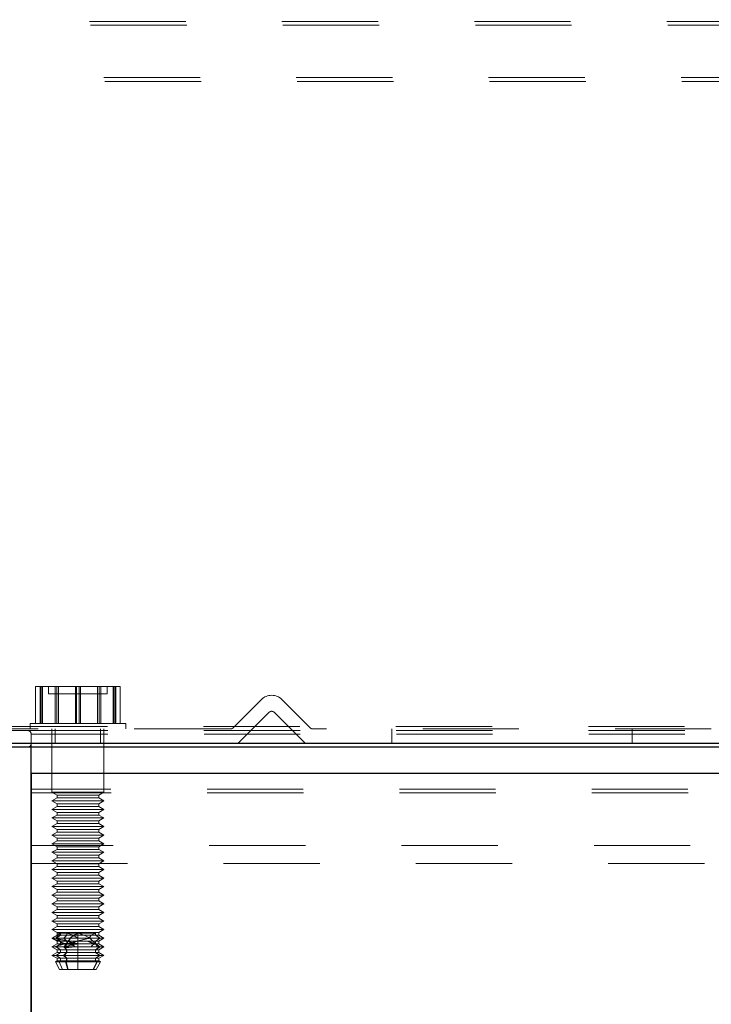
# Model space of a CAD drawing. Units: inches. Extents: x 0.3 to 33.8, y 0 to 21.6.
# Drawn here: x 17 to 17.7, y 12.1 to 13.1 of the extents above; entities that cross this region are included whole.
import ezdxf

# ---------------------------------------------------------------- set-up
doc = ezdxf.new("R2010")
doc.units = ezdxf.units.IN
doc.header["$MEASUREMENT"] = 0
doc.linetypes.add('HIDDEN', pattern=[0.075, 0.05, -0.025])

msp = doc.modelspace()

# ---------------------------------------------------------------- linework, layer by layer
at = {"color": 7, "linetype": 'HIDDEN', "lineweight": 18}
for p, q in [((22.38354023, 13.09365972), (16.78925478, 13.09365972)), ((22.38249246, 13.09765839), (16.79325345, 13.09765839)), ((22.38354023, 13.09365972), (16.8167527, 13.09365972)), ((22.39737485, 13.03915667), (16.8167527, 13.03915667)), ((22.39737485, 13.03915667), (16.83425394, 13.03915667)), ((22.39835691, 13.035158), (16.82075607, 13.035158)), ((17.02629823, 12.36766107), (17.02629823, 12.40640878)), ((17.02629823, 12.40640878), (17.02634516, 12.40640878)), ((17.02634516, 12.36766107), (17.02634516, 12.40640878)), ((17.02634516, 12.40640878), (17.03098212, 12.40640878)), ((17.03098212, 12.36766107), (17.03098212, 12.40640878)), ((17.03098212, 12.40640878), (17.03152185, 12.40640878)), ((17.03152185, 12.36766107), (17.03152185, 12.40640878)), ((17.03152185, 12.40640878), (17.06893667, 12.40640878)), ((17.03290636, 12.36766107), (17.03290636, 12.40640878)), ((17.03353996, 12.36766107), (17.03353996, 12.40640878)), ((17.03981956, 12.40640878), (17.03981956, 12.39866018)), ((17.0465685, 12.36766107), (17.0465685, 12.40640878)), ((17.04830971, 12.36766107), (17.04830971, 12.40640878)), ((17.05009315, 12.36766107), (17.05009315, 12.40640878)), ((17.06776335, 12.36766107), (17.06776335, 12.40640878)), ((17.06893667, 12.36766107), (17.06893667, 12.40640878)), ((17.06893667, 12.40640878), (17.10773131, 12.40640878)), ((17.0717057, 12.36766107), (17.0717057, 12.40640878)), ((17.07287902, 12.36766107), (17.07287902, 12.40640878)), ((17.09054452, 12.36766107), (17.09054452, 12.40640878)), ((17.09233266, 12.36766107), (17.09233266, 12.40640878)), ((17.09406918, 12.36766107), (17.09406918, 12.40640878)), ((17.10081811, 12.39866018), (17.10081811, 12.40640878)), ((17.10710241, 12.36766107), (17.10710241, 12.40640878)), ((17.10773131, 12.36766107), (17.10773131, 12.40640878)), ((17.10773131, 12.40640878), (17.10912052, 12.40640878)), ((17.10912052, 12.40640878), (17.10966025, 12.40640878)), ((17.10912052, 12.36766107), (17.10912052, 12.40640878)), ((17.10966025, 12.40640878), (17.11429721, 12.40640878)), ((17.10966025, 12.36766107), (17.10966025, 12.40640878)), ((17.11429721, 12.36766107), (17.11429721, 12.40640878)), ((17.11429721, 12.40640878), (17.11434414, 12.40640878)), ((17.11434414, 12.36766107), (17.11434414, 12.40640878)), ((17.03981956, 12.39866018), (17.09624217, 12.39866018)), ((17.09624217, 12.39866018), (17.10081811, 12.39866018)), ((17.26114991, 12.39276542), (17.23171367, 12.36332917)), ((17.31179509, 12.36332917), (17.28236354, 12.39276542)), ((17.23792757, 12.34832945), (17.26892668, 12.37932856)), ((17.27458208, 12.37932856), (17.30558119, 12.34832945)), ((22.50101888, 12.36465737), (16.78925478, 12.36465737)), ((17.02056773, 12.36766107), (17.11259824, 12.36766107)), ((17.02056773, 12.36766107), (17.02056773, 12.36216054)), ((17.11259824, 12.36766107), (17.12006994, 12.36766107)), ((17.12006994, 12.36216054), (17.12006994, 12.36766107)), ((22.50127231, 12.36065869), (16.79325345, 12.36065869)), ((17.22888362, 12.36216054), (16.80175298, 12.36216054)), ((22.50151988, 12.35666002), (17.02175513, 12.35666002)), ((17.02175513, 12.34716082), (17.02175513, 12.35666002)), ((17.04332075, 12.36216054), (17.04332075, 12.2964077)), ((17.04669522, 12.36216054), (17.04669522, 12.34716082)), ((17.09394715, 12.34716082), (17.09394715, 12.36216054)), ((17.09732162, 12.2964077), (17.09732162, 12.36216054)), ((17.7288868, 12.36216054), (17.31462514, 12.36216054)), ((17.39675283, 12.36216054), (17.39675283, 12.34716082)), ((17.64675442, 12.34716082), (17.64675442, 12.36216054)), ((16.78675326, 12.34716082), (17.23509752, 12.34716082)), ((17.02175513, 12.34315746), (17.02175513, 12.34716082)), ((17.30841123, 12.34716082), (17.23509752, 12.34716082)), ((17.30841123, 12.34716082), (17.73509601, 12.34716082)), ((22.50381607, 12.31590828), (17.02175513, 12.31590828)), ((22.50461041, 12.29966015), (17.02175513, 12.29966015)), ((22.50479579, 12.29565678), (17.02175513, 12.29565678)), ((17.04332075, 12.2964077), (17.09326663, 12.2964077)), ((17.04332075, 12.2964077), (17.04864293, 12.29333361)), ((17.04864293, 12.29333361), (17.08874231, 12.29333361)), ((17.04864293, 12.29333361), (17.04864293, 12.29055988)), ((17.08874231, 12.29333361), (17.09199475, 12.29333361)), ((17.09199475, 12.29333361), (17.09732162, 12.2964077)), ((17.09199475, 12.29055988), (17.09199475, 12.29333361)), ((17.09326663, 12.2964077), (17.09732162, 12.2964077)), ((17.04864293, 12.29055988), (17.04332075, 12.28748578)), ((17.04332075, 12.28748578), (17.09326663, 12.28748578)), ((17.04332075, 12.28748578), (17.04864293, 12.28441168)), ((17.04864293, 12.28163326), (17.04332075, 12.27855916)), ((17.04864293, 12.29055988), (17.08874231, 12.29055988)), ((17.04864293, 12.28441168), (17.08874231, 12.28441168)), ((17.04864293, 12.28441168), (17.04864293, 12.28163326)), ((17.04864293, 12.28163326), (17.08874231, 12.28163326)), ((17.08874231, 12.29055988), (17.09199475, 12.29055988)), ((17.08874231, 12.28441168), (17.09199475, 12.28441168)), ((17.08874231, 12.28163326), (17.09199475, 12.28163326)), ((17.09732162, 12.28748578), (17.09199475, 12.29055988)), ((17.09199475, 12.28441168), (17.09732162, 12.28748578)), ((17.09199475, 12.28163326), (17.09199475, 12.28441168)), ((17.09732162, 12.27855916), (17.09199475, 12.28163326)), ((17.09326663, 12.28748578), (17.09732162, 12.28748578)), ((17.04332075, 12.27855916), (17.09326663, 12.27855916)), ((17.04332075, 12.27855916), (17.04864293, 12.27548507)), ((17.04864293, 12.27270664), (17.04332075, 12.26963255)), ((17.04864293, 12.27548507), (17.08874231, 12.27548507)), ((17.04864293, 12.27548507), (17.04864293, 12.27270664)), ((17.04864293, 12.27270664), (17.08874231, 12.27270664)), ((17.08874231, 12.27548507), (17.09199475, 12.27548507)), ((17.08874231, 12.27270664), (17.09199475, 12.27270664)), ((17.09199475, 12.27548507), (17.09732162, 12.27855916)), ((17.09199475, 12.27270664), (17.09199475, 12.27548507)), ((17.09732162, 12.26963255), (17.09199475, 12.27270664)), ((17.09326663, 12.27855916), (17.09732162, 12.27855916)), ((17.04332075, 12.26963255), (17.09326663, 12.26963255)), ((17.04332075, 12.26963255), (17.04864293, 12.26655845)), ((17.04864293, 12.26378472), (17.04332075, 12.26071062)), ((17.04332075, 12.26071062), (17.09326663, 12.26071062)), ((17.04332075, 12.26071062), (17.04864293, 12.25763652)), ((17.04864293, 12.26655845), (17.08874231, 12.26655845)), ((17.04864293, 12.26655845), (17.04864293, 12.26378472)), ((17.04864293, 12.26378472), (17.08874231, 12.26378472)), ((17.08874231, 12.26655845), (17.09199475, 12.26655845)), ((17.08874231, 12.26378472), (17.09199475, 12.26378472)), ((17.09199475, 12.26655845), (17.09732162, 12.26963255)), ((17.09199475, 12.26378472), (17.09199475, 12.26655845)), ((17.09732162, 12.26071062), (17.09199475, 12.26378472)), ((17.09199475, 12.25763652), (17.09732162, 12.26071062)), ((17.09326663, 12.26963255), (17.09732162, 12.26963255)), ((17.09326663, 12.26071062), (17.09732162, 12.26071062)), ((17.04864293, 12.2548581), (17.04332075, 12.25178401)), ((17.04332075, 12.25178401), (17.09326663, 12.25178401)), ((17.04332075, 12.25178401), (17.04864293, 12.24870991)), ((17.04864293, 12.25763652), (17.08874231, 12.25763652)), ((17.04864293, 12.25763652), (17.04864293, 12.2548581)), ((17.04864293, 12.2548581), (17.08874231, 12.2548581)), ((17.08874231, 12.25763652), (17.09199475, 12.25763652)), ((17.08874231, 12.2548581), (17.09199475, 12.2548581)), ((17.09199475, 12.2548581), (17.09199475, 12.25763652)), ((17.09732162, 12.25178401), (17.09199475, 12.2548581)), ((17.09199475, 12.24870991), (17.09732162, 12.25178401)), ((17.09326663, 12.25178401), (17.09732162, 12.25178401)), ((22.50690894, 12.24090968), (17.02175513, 12.24090968)), ((17.04864293, 12.24593149), (17.04332075, 12.24285739)), ((17.04332075, 12.24285739), (17.09326663, 12.24285739)), ((17.04332075, 12.24285739), (17.04864293, 12.23978329)), ((17.04864293, 12.24870991), (17.08874231, 12.24870991)), ((17.04864293, 12.24870991), (17.04864293, 12.24593149)), ((17.04864293, 12.24593149), (17.08874231, 12.24593149)), ((17.08874231, 12.24870991), (17.09199475, 12.24870991)), ((17.08874231, 12.24593149), (17.09199475, 12.24593149)), ((17.09199475, 12.24593149), (17.09199475, 12.24870991)), ((17.09732162, 12.24285739), (17.09199475, 12.24593149)), ((17.09199475, 12.23978329), (17.09732162, 12.24285739)), ((17.09326663, 12.24285739), (17.09732162, 12.24285739)), ((17.04864293, 12.23700956), (17.04332075, 12.23393547)), ((17.04332075, 12.23393547), (17.09326663, 12.23393547)), ((17.04332075, 12.23393547), (17.04864293, 12.23086137)), ((17.04864293, 12.23978329), (17.08874231, 12.23978329)), ((17.04864293, 12.23978329), (17.04864293, 12.23700956)), ((17.04864293, 12.23700956), (17.08874231, 12.23700956)), ((17.04864293, 12.23086137), (17.08874231, 12.23086137)), ((17.04864293, 12.23086137), (17.04864293, 12.22808295)), ((17.08874231, 12.23978329), (17.09199475, 12.23978329)), ((17.08874231, 12.23700956), (17.09199475, 12.23700956)), ((17.08874231, 12.23086137), (17.09199475, 12.23086137)), ((17.09199475, 12.23700956), (17.09199475, 12.23978329)), ((17.09732162, 12.23393547), (17.09199475, 12.23700956)), ((17.09199475, 12.23086137), (17.09732162, 12.23393547)), ((17.09199475, 12.22808295), (17.09199475, 12.23086137)), ((17.09326663, 12.23393547), (17.09732162, 12.23393547)), ((17.02175513, 12.22216003), (22.50745336, 12.22216003)), ((17.04864293, 12.22808295), (17.04332075, 12.22500885)), ((17.04332075, 12.22500885), (17.09326663, 12.22500885)), ((17.04332075, 12.22500885), (17.04864293, 12.22193475)), ((17.04864293, 12.22808295), (17.08874231, 12.22808295)), ((17.04864293, 12.22193475), (17.08874231, 12.22193475)), ((17.04864293, 12.22193475), (17.04864293, 12.21915633)), ((17.08874231, 12.22808295), (17.09199475, 12.22808295)), ((17.08874231, 12.22193475), (17.09199475, 12.22193475)), ((17.09732162, 12.22500885), (17.09199475, 12.22808295)), ((17.09199475, 12.22193475), (17.09732162, 12.22500885)), ((17.09199475, 12.21915633), (17.09199475, 12.22193475)), ((17.09326663, 12.22500885), (17.09732162, 12.22500885)), ((17.04864293, 12.21915633), (17.04332075, 12.21608223)), ((17.04332075, 12.21608223), (17.09326663, 12.21608223)), ((17.04332075, 12.21608223), (17.04864293, 12.21300813)), ((17.04864293, 12.21023441), (17.04332075, 12.20716031)), ((17.04864293, 12.21915633), (17.08874231, 12.21915633)), ((17.04864293, 12.21300813), (17.08874231, 12.21300813)), ((17.04864293, 12.21300813), (17.04864293, 12.21023441)), ((17.04864293, 12.21023441), (17.08874231, 12.21023441)), ((17.08874231, 12.21915633), (17.09199475, 12.21915633)), ((17.08874231, 12.21300813), (17.09199475, 12.21300813)), ((17.08874231, 12.21023441), (17.09199475, 12.21023441)), ((17.09732162, 12.21608223), (17.09199475, 12.21915633)), ((17.09199475, 12.21300813), (17.09732162, 12.21608223)), ((17.09199475, 12.21023441), (17.09199475, 12.21300813)), ((17.09732162, 12.20716031), (17.09199475, 12.21023441)), ((17.09326663, 12.21608223), (17.09732162, 12.21608223)), ((17.04332075, 12.20716031), (17.09326663, 12.20716031)), ((17.04332075, 12.20716031), (17.04864293, 12.20408621)), ((17.04864293, 12.20130779), (17.04332075, 12.19823369)), ((17.04864293, 12.20408621), (17.08874231, 12.20408621)), ((17.04864293, 12.20408621), (17.04864293, 12.20130779)), ((17.04864293, 12.20130779), (17.08874231, 12.20130779)), ((17.08874231, 12.20408621), (17.09199475, 12.20408621)), ((17.08874231, 12.20130779), (17.09199475, 12.20130779)), ((17.09199475, 12.20408621), (17.09732162, 12.20716031)), ((17.09199475, 12.20130779), (17.09199475, 12.20408621)), ((17.09732162, 12.19823369), (17.09199475, 12.20130779)), ((17.09326663, 12.20716031), (17.09732162, 12.20716031)), ((17.04332075, 12.19823369), (17.09326663, 12.19823369)), ((17.04332075, 12.19823369), (17.04864293, 12.19515959)), ((17.04864293, 12.19238117), (17.04332075, 12.18930707)), ((17.04332075, 12.18930707), (17.09326663, 12.18930707)), ((17.04332075, 12.18930707), (17.04864293, 12.18623298)), ((17.04864293, 12.19515959), (17.08874231, 12.19515959)), ((17.04864293, 12.19515959), (17.04864293, 12.19238117)), ((17.04864293, 12.19238117), (17.08874231, 12.19238117)), ((17.08874231, 12.19515959), (17.09199475, 12.19515959)), ((17.08874231, 12.19238117), (17.09199475, 12.19238117)), ((17.09199475, 12.19515959), (17.09732162, 12.19823369)), ((17.09199475, 12.19238117), (17.09199475, 12.19515959)), ((17.09732162, 12.18930707), (17.09199475, 12.19238117)), ((17.09199475, 12.18623298), (17.09732162, 12.18930707)), ((17.09326663, 12.19823369), (17.09732162, 12.19823369)), ((17.09326663, 12.18930707), (17.09732162, 12.18930707)), ((17.04864293, 12.18345925), (17.04332075, 12.18038515)), ((17.04332075, 12.18038515), (17.09326663, 12.18038515)), ((17.04332075, 12.18038515), (17.04864293, 12.17731105)), ((17.04864293, 12.18623298), (17.08874231, 12.18623298)), ((17.04864293, 12.18623298), (17.04864293, 12.18345925)), ((17.04864293, 12.18345925), (17.08874231, 12.18345925)), ((17.08874231, 12.18623298), (17.09199475, 12.18623298)), ((17.08874231, 12.18345925), (17.09199475, 12.18345925)), ((17.09199475, 12.18345925), (17.09199475, 12.18623298)), ((17.09732162, 12.18038515), (17.09199475, 12.18345925)), ((17.09199475, 12.17731105), (17.09732162, 12.18038515)), ((17.09326663, 12.18038515), (17.09732162, 12.18038515)), ((17.04864293, 12.17453263), (17.04332075, 12.17145853)), ((17.04332075, 12.17145853), (17.09326663, 12.17145853)), ((17.04332075, 12.17145853), (17.04864293, 12.16838444)), ((17.04864293, 12.17731105), (17.08874231, 12.17731105)), ((17.04864293, 12.17731105), (17.04864293, 12.17453263)), ((17.04864293, 12.17453263), (17.08874231, 12.17453263)), ((17.08874231, 12.17731105), (17.09199475, 12.17731105)), ((17.08874231, 12.17453263), (17.09199475, 12.17453263)), ((17.09199475, 12.17453263), (17.09199475, 12.17731105)), ((17.09732162, 12.17145853), (17.09199475, 12.17453263)), ((17.09199475, 12.16838444), (17.09732162, 12.17145853)), ((17.09326663, 12.17145853), (17.09732162, 12.17145853)), ((17.04864293, 12.16560601), (17.04332075, 12.16253192)), ((17.04332075, 12.16253192), (17.09326663, 12.16253192)), ((17.04332075, 12.16253192), (17.04864293, 12.15945782)), ((17.04864293, 12.16838444), (17.08874231, 12.16838444)), ((17.04864293, 12.16838444), (17.04864293, 12.16560601)), ((17.04864293, 12.16560601), (17.08874231, 12.16560601)), ((17.04864293, 12.15945782), (17.08874231, 12.15945782)), ((17.04864293, 12.15945782), (17.04864293, 12.15668409)), ((17.08874231, 12.16838444), (17.09199475, 12.16838444)), ((17.08874231, 12.16560601), (17.09199475, 12.16560601)), ((17.08874231, 12.15945782), (17.09199475, 12.15945782)), ((17.09199475, 12.16560601), (17.09199475, 12.16838444)), ((17.09732162, 12.16253192), (17.09199475, 12.16560601)), ((17.09199475, 12.15945782), (17.09732162, 12.16253192)), ((17.09199475, 12.15668409), (17.09199475, 12.15945782)), ((17.09326663, 12.16253192), (17.09732162, 12.16253192)), ((17.04864293, 12.15668409), (17.04332075, 12.15360999)), ((17.04332075, 12.15360999), (17.09326663, 12.15360999)), ((17.04332075, 12.15360999), (17.04864293, 12.1505359)), ((17.04864293, 12.15668409), (17.08874231, 12.15668409)), ((17.04864293, 12.1505359), (17.08874231, 12.1505359)), ((17.04864293, 12.1505359), (17.04864293, 12.14775747)), ((17.04864293, 12.14995862), (17.07032118, 12.14995862)), ((17.0492906, 12.14775747), (17.05220982, 12.14995862)), ((17.05220982, 12.14995862), (17.05220982, 12.14775747)), ((17.05862553, 12.14995862), (17.05862553, 12.14775747)), ((17.06532284, 12.14775747), (17.05862553, 12.14995862)), ((17.07032118, 12.11215895), (17.07032118, 12.14995862)), ((17.08874231, 12.14995862), (17.07032118, 12.14995862)), ((17.08392231, 12.14775747), (17.08874231, 12.14995862)), ((17.08874231, 12.15668409), (17.09199475, 12.15668409)), ((17.08874231, 12.1505359), (17.09199475, 12.1505359)), ((17.08874231, 12.14995862), (17.08874231, 12.14775747)), ((17.09732162, 12.15360999), (17.09199475, 12.15668409)), ((17.09199475, 12.1505359), (17.09732162, 12.15360999)), ((17.09199475, 12.14775747), (17.09199475, 12.1505359)), ((17.09326663, 12.15360999), (17.09732162, 12.15360999)), ((17.04864293, 12.14775747), (17.04332075, 12.14468338)), ((17.04332075, 12.14468338), (17.08207785, 12.14468338)), ((17.04332075, 12.14468338), (17.04864293, 12.14160928)), ((17.04864293, 12.13883555), (17.04332075, 12.13575676)), ((17.04332544, 12.14468338), (17.0492906, 12.14775747)), ((17.04751654, 12.14468338), (17.04986787, 12.14775747)), ((17.05220982, 12.14775747), (17.04776059, 12.14468338)), ((17.04776059, 12.14468338), (17.05220982, 12.14160928)), ((17.05220982, 12.13883555), (17.04776059, 12.13575676)), ((17.04864293, 12.14775747), (17.08392231, 12.14775747)), ((17.04864293, 12.14160928), (17.06908685, 12.14160928)), ((17.04864293, 12.14160928), (17.04864293, 12.13883555)), ((17.04864293, 12.13883555), (17.05889774, 12.13883555)), ((17.05220982, 12.14160928), (17.05220982, 12.13883555)), ((17.05862553, 12.14775747), (17.05575325, 12.14468338)), ((17.05575325, 12.14468338), (17.05862553, 12.14160928)), ((17.05862553, 12.13883555), (17.05575325, 12.13575676)), ((17.05840964, 12.13883555), (17.05828292, 12.13869945)), ((17.05840964, 12.13897166), (17.05840964, 12.13883555)), ((17.05862553, 12.14160928), (17.05862553, 12.13883555)), ((17.05889774, 12.13883555), (17.05877572, 12.13869945)), ((17.05889774, 12.13897166), (17.05889774, 12.13883555)), ((17.08856865, 12.13883555), (17.05889774, 12.13883555)), ((17.07018977, 12.14468338), (17.06532284, 12.14775747)), ((17.06908685, 12.14160928), (17.09199475, 12.14160928)), ((17.08207785, 12.14468338), (17.08392231, 12.14775747)), ((17.08207785, 12.14468338), (17.09732162, 12.14468338)), ((17.08392231, 12.14775747), (17.09199475, 12.14775747)), ((17.08856865, 12.13897166), (17.08856865, 12.13883555)), ((17.08856865, 12.13883555), (17.08876108, 12.13869945)), ((17.08874231, 12.14775747), (17.09326663, 12.14468338)), ((17.09326663, 12.14468338), (17.08874231, 12.14160928)), ((17.08874231, 12.14160928), (17.08874231, 12.13883555)), ((17.08874231, 12.13883555), (17.09326663, 12.13575676)), ((17.08874231, 12.13883555), (17.09199475, 12.13883555)), ((17.09732162, 12.14468338), (17.09199475, 12.14775747)), ((17.09199475, 12.14160928), (17.09732162, 12.14468338)), ((17.09199475, 12.13883555), (17.09199475, 12.14160928)), ((17.09732162, 12.13575676), (17.09199475, 12.13883555)), ((17.0680074, 12.13575676), (17.04332075, 12.13575676)), ((17.04332075, 12.13575676), (17.04864293, 12.13268266)), ((17.04864293, 12.12990893), (17.04332075, 12.12683484)), ((17.04776059, 12.13575676), (17.05220982, 12.13268266)), ((17.05220982, 12.12990893), (17.04776059, 12.12683484)), ((17.04864293, 12.13268266), (17.05889774, 12.13268266)), ((17.04864293, 12.13268266), (17.04864293, 12.12990893)), ((17.04864293, 12.12990893), (17.05889774, 12.12990893)), ((17.05220982, 12.13268266), (17.05220982, 12.12990893)), ((17.05840964, 12.12990893), (17.05548573, 12.12683484)), ((17.05575325, 12.13575676), (17.05862553, 12.13268266)), ((17.05862553, 12.12990893), (17.05575325, 12.12683484)), ((17.05889774, 12.12990893), (17.05609116, 12.12683484)), ((17.05664966, 12.13453651), (17.05840964, 12.13268266)), ((17.05720816, 12.13453651), (17.0680074, 12.13575676)), ((17.05720816, 12.13453651), (17.05889774, 12.13268266)), ((17.05840964, 12.13268266), (17.05840964, 12.12990893)), ((17.05862553, 12.13268266), (17.05862553, 12.12990893)), ((17.08856865, 12.13268266), (17.05889774, 12.13268266)), ((17.05889774, 12.13268266), (17.05889774, 12.12990893)), ((17.08856865, 12.12990893), (17.05889774, 12.12990893)), ((17.06796516, 12.13575676), (17.09732162, 12.13575676)), ((17.09126729, 12.13453651), (17.08856865, 12.13268266)), ((17.08856865, 12.13268266), (17.08856865, 12.12990893)), ((17.08856865, 12.12990893), (17.09305543, 12.12683484)), ((17.09326663, 12.13575676), (17.08874231, 12.13268266)), ((17.08874231, 12.13268266), (17.09199475, 12.13268266)), ((17.08874231, 12.13268266), (17.08874231, 12.12990893)), ((17.08874231, 12.12990893), (17.09326663, 12.12683484)), ((17.08874231, 12.12990893), (17.09199475, 12.12990893)), ((17.09199475, 12.13268266), (17.09732162, 12.13575676)), ((17.09199475, 12.12990893), (17.09199475, 12.13268266)), ((17.09732162, 12.12683484), (17.09199475, 12.12990893)), ((17.04332075, 12.12683484), (17.05609116, 12.12683484)), ((17.04332075, 12.12683484), (17.04864293, 12.12376074)), ((17.04864293, 12.12098232), (17.04683132, 12.11993572)), ((17.04683132, 12.11993572), (17.05794031, 12.11993572)), ((17.04683132, 12.11993572), (17.0513181, 12.11215895)), ((17.04776059, 12.12683484), (17.05220982, 12.12376074)), ((17.04864293, 12.12376074), (17.05889774, 12.12376074)), ((17.04864293, 12.12376074), (17.04864293, 12.12098232)), ((17.04864293, 12.12098232), (17.05889774, 12.12098232)), ((17.05220982, 12.12098232), (17.05069389, 12.11993572)), ((17.05069389, 12.11993572), (17.05444382, 12.11215895)), ((17.05220982, 12.12376074), (17.05220982, 12.12098232)), ((17.05548573, 12.12683484), (17.05840964, 12.12376074)), ((17.05575325, 12.12683484), (17.05862553, 12.12376074)), ((17.05609116, 12.12683484), (17.05889774, 12.12376074)), ((17.09305543, 12.12683484), (17.05609116, 12.12683484)), ((17.05840964, 12.12098232), (17.05741467, 12.11993572)), ((17.05741467, 12.11993572), (17.05987864, 12.11215895)), ((17.05862553, 12.12098232), (17.05764464, 12.11993572)), ((17.05764464, 12.11993572), (17.06007106, 12.11215895)), ((17.05889774, 12.12098232), (17.05794031, 12.11993572)), ((17.09009866, 12.11993572), (17.05794031, 12.11993572)), ((17.05794031, 12.11993572), (17.06030573, 12.11215895)), ((17.05840964, 12.12376074), (17.05840964, 12.12098232)), ((17.05862553, 12.12376074), (17.05862553, 12.12098232)), ((17.08856865, 12.12376074), (17.05889774, 12.12376074)), ((17.05889774, 12.12376074), (17.05889774, 12.12098232)), ((17.08856865, 12.12098232), (17.05889774, 12.12098232)), ((17.09009866, 12.11993572), (17.08631588, 12.11215895)), ((17.0902817, 12.11993572), (17.08646606, 12.11215895)), ((17.09305543, 12.12683484), (17.08856865, 12.12376074)), ((17.08856865, 12.12376074), (17.08856865, 12.12098232)), ((17.08856865, 12.12098232), (17.09009866, 12.11993572)), ((17.09326663, 12.12683484), (17.08874231, 12.12376074)), ((17.08874231, 12.12376074), (17.09199475, 12.12376074)), ((17.08874231, 12.12376074), (17.08874231, 12.12098232)), ((17.08874231, 12.12098232), (17.0902817, 12.11993572)), ((17.08874231, 12.12098232), (17.09199475, 12.12098232)), ((17.08931958, 12.11215895), (17.09381105, 12.11993572)), ((17.0902817, 12.11993572), (17.09381105, 12.11993572)), ((17.09199475, 12.12376074), (17.09732162, 12.12683484)), ((17.09199475, 12.12098232), (17.09199475, 12.12376074)), ((17.09381105, 12.11993572), (17.09199475, 12.12098232)), ((17.09326663, 12.12683484), (17.09732162, 12.12683484)), ((17.0513181, 12.11215895), (17.06030573, 12.11215895)), ((17.07032118, 12.11215895), (17.06030573, 12.11215895)), ((17.07032118, 12.11215895), (17.08646606, 12.11215895)), ((17.08646606, 12.11215895), (17.08931958, 12.11215895))]:
    msp.add_line(p, q, dxfattribs=at)
at = {"color": 7, "linetype": 'Continuous', "lineweight": 25}
for p, q in [((22.50209481, 12.34716082), (16.77175354, 12.34716082)), ((22.50232947, 12.34315746), (16.77575691, 12.34315746)), ((17.02175513, 10.84716066), (17.02175513, 12.34315746)), ((17.02175513, 12.31590828), (17.02175513, 10.87840851))]:
    msp.add_line(p, q, dxfattribs=at)
at = {"color": 8, "linetype": 'Continuous', "lineweight": 25}
msp.add_line((17.92117984, 12.31590828), (17.02175513, 12.31590828), dxfattribs=at)
at = {"color": 7, "linetype": 'Continuous', "lineweight": 18}
msp.add_circle((18.66159742, 12.12019508), 3.84721496, dxfattribs=at)
at = {"color": 7, "linetype": 'HIDDEN', "lineweight": 18}
for centre, radius, start, end in [((17.27175672, 12.38215664), 0.01500169, 45.00530828, 134.99469172), ((17.27175438, 12.37650784), 0.00399404, 44.92916059, 135.07083941), ((17.22887524, 12.36619189), 0.00403136, 270.11909413, 314.75582482), ((17.31463352, 12.36619189), 0.00403136, 225.24417518, 269.88090587), ((17.01776074, 12.3566643), 0.0039944, 359.93864796, 90.06135204), ((17.01775247, 12.35665603), 0.00400266, 0.0570854, 89.9429146), ((17.01775304, 12.34715955), 0.00400209, 270.04893938, 0.01826974), ((17.01775247, 12.34716012), 0.00400266, 270.05706598, 0.01014314), ((17.23511095, 12.35113937), 0.00397857, 269.80668191, 315.06823704), ((17.30839781, 12.35113937), 0.00397857, 224.93176296, 270.19331809)]:
    msp.add_arc(centre, radius, start, end, dxfattribs=at)
for points, knots in [([(17.07032118, 12.14995862), (17.06768163, 12.1485973), (17.06268721, 12.14602148), (17.05978027, 12.14123057), (17.05840964, 12.13897166)], [0, 0, 0, 0, 0.5284997264, 1, 1, 1, 1]), ([(17.07032118, 12.14995862), (17.06778455, 12.14858657), (17.06295031, 12.14597176), (17.06020332, 12.14122681), (17.05889774, 12.13897166)], [0, 0, 0, 0, 0.524724218, 1, 1, 1, 1]), ([(17.07032118, 12.14995862), (17.07426997, 12.14871317), (17.08127133, 12.14650493), (17.08635304, 12.14125891), (17.08856865, 12.13897166)], [0, 0, 0, 0, 0.5640018689, 1, 1, 1, 1]), ([(17.05120546, 12.14160928), (17.04879567, 12.1423096), (17.04606239, 12.14310394), (17.04361509, 12.14451623), (17.04332544, 12.14468338)], [0, 0, 0, 0, 0.8816458721, 1, 1, 1, 1]), ([(17.04688764, 12.13575676), (17.04971971, 12.13689885), (17.05341709, 12.13838989), (17.05736012, 12.13864074), (17.05828292, 12.13869945)], [0, 0, 0, 0, 0.76596597376, 1, 1, 1, 1]), ([(17.05996312, 12.14160928), (17.05633012, 12.14237576), (17.052143, 12.14325916), (17.04805724, 12.14451693), (17.04751654, 12.14468338)], [0, 0, 0, 0, 0.8676623968, 1, 1, 1, 1]), ([(17.05840964, 12.13897166), (17.0568591, 12.13912834), (17.05421181, 12.13939586), (17.05208611, 12.1409609), (17.05120546, 12.14160928)], [0, 0, 0, 0, 0.5857105567, 1, 1, 1, 1]), ([(17.05828292, 12.13869945), (17.05795927, 12.13794585), (17.05737068, 12.13657542), (17.05687346, 12.13516938), (17.05664966, 12.13453651)], [0, 0, 0, 0, 0.5498945722, 1, 1, 1, 1]), ([(17.05877572, 12.13869945), (17.05846479, 12.13794563), (17.05789909, 12.13657414), (17.05742271, 12.13516923), (17.05720816, 12.13453651)], [0, 0, 0, 0, 0.54963371491, 1, 1, 1, 1]), ([(17.05810927, 12.13575676), (17.06107827, 12.13690241), (17.06504679, 12.13843374), (17.06926002, 12.13864599), (17.07032118, 12.13869945)], [0, 0, 0, 0, 0.7481359904, 1, 1, 1, 1]), ([(17.0680074, 12.13575676), (17.06585277, 12.13690404), (17.06291788, 12.1384668), (17.05964566, 12.13865058), (17.05877572, 12.13869945)], [0, 0, 0, 0, 0.734141723, 1, 1, 1, 1]), ([(17.05889774, 12.13897166), (17.06073135, 12.13919309), (17.06424729, 12.1396177), (17.06752061, 12.14096474), (17.06908685, 12.14160928)], [0, 0, 0, 0, 0.5215106188, 1, 1, 1, 1]), ([(17.07032118, 12.13897166), (17.06832749, 12.13916314), (17.06473217, 12.13950846), (17.06143287, 12.14096184), (17.05996312, 12.14160928)], [0, 0, 0, 0, 0.5545262606, 1, 1, 1, 1]), ([(17.06908685, 12.14160928), (17.07281561, 12.14241658), (17.07716656, 12.14335859), (17.0814634, 12.14451763), (17.08207785, 12.14468338)], [0, 0, 0, 0, 0.8569993694, 1, 1, 1, 1]), ([(17.08856865, 12.13897166), (17.08726313, 12.13922281), (17.08454266, 12.13974616), (17.0820567, 12.14097181), (17.08076373, 12.14160928)], [0, 0, 0, 0, 0.4798898101, 1, 1, 1, 1]), ([(17.08400679, 12.13575676), (17.08496692, 12.13690436), (17.08628223, 12.13847647), (17.08823404, 12.13865204), (17.08876108, 12.13869945)], [0, 0, 0, 0, 0.7299756811, 1, 1, 1, 1]), ([(17.08876108, 12.13869945), (17.08925709, 12.1379498), (17.0901518, 12.1365976), (17.09092344, 12.13517184), (17.09126729, 12.13453651)], [0, 0, 0, 0, 0.554389386, 1, 1, 1, 1])]:
    msp.add_open_spline(points, degree=3, knots=knots, dxfattribs=at)

doc.saveas('drawing.dxf')
